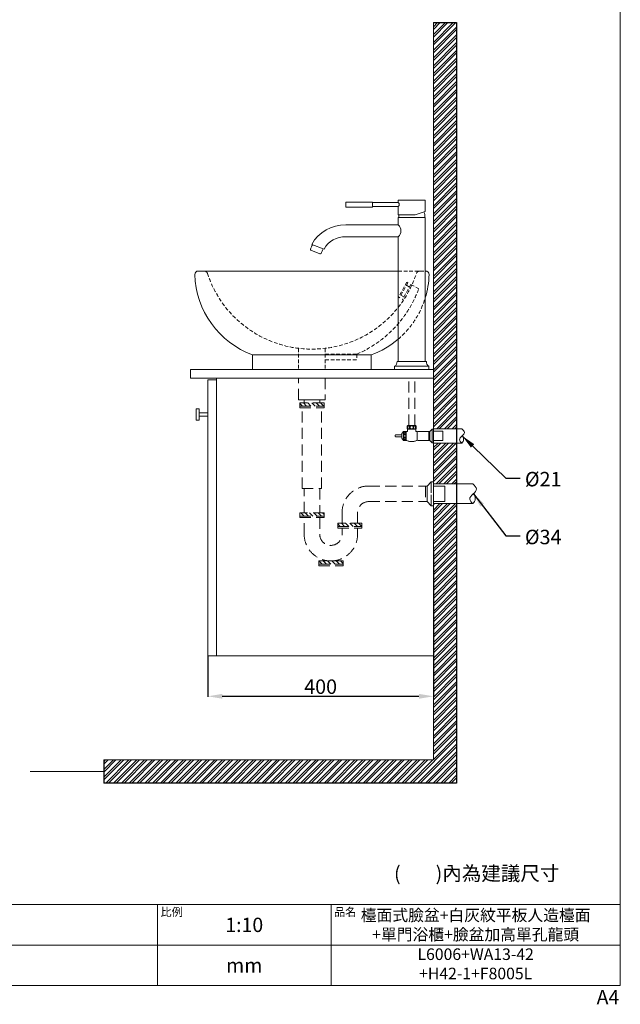
# Model space of a CAD drawing. Units: millimetres. Extents: x 216 to 2316, y 103 to 3105.
# Drawn here: x 1278 to 2316, y 103 to 1805 of the extents above; entities that cross this region are included whole.
import ezdxf

# ---------------------------------------------------------------- set-up
doc = ezdxf.new("R2010")
doc.units = ezdxf.units.MM
doc.linetypes.add('HIDDEN', pattern=[9.525, 6.35, -3.175])
doc.layers.get('0').update_dxf_attribs({"lineweight": 15})
doc.layers.get('Defpoints').update_dxf_attribs({"color": 8})
for name, color, linetype, lineweight in [('DIM', 3, 'Continuous', 5), ('I', 7, 'Continuous', 15), ('PH', 4, 'HIDDEN', 15), ('PV', 7, 'Continuous', 15)]:
    doc.layers.add(name, color=color, linetype=linetype, lineweight=lineweight)
doc.styles.add('ETCH', font='txt')
doc.styles.add('romans', font='txt')
doc.styles.get("Standard").update_dxf_attribs({"font": 'arial.ttf'})
doc.dimstyles.new('ISO-25', dxfattribs={"dimtxt": 25, "dimasz": 25, "dimexe": 1.25, "dimexo": 0.625, "dimtad": 1, "dimtxsty": 'Standard', "dimcen": 2.5, "dimadec": 0, "dimazin": 0, "dimtfac": 1, "dimtmove": 0, "dimatfit": 3, "dimfxl": 1, "dimarcsym": 0})

# ---------------------------------------------------------------- blocks, each defined once
blk = doc.blocks.new('*D19')
at = {"layer": 'Defpoints', "color": 0, "transparency": 16777216}
for p in [(1993.5, 885.6), (1603.5, 705.6), (1993.5, 635.6)]:
    blk.add_point(p, dxfattribs=at)
at = {"layer": 'DIM', "color": 0, "lineweight": -2, "transparency": 16777216}
for p, q in [((1993.5, 885), (1993.5, 634.4)), ((1603.5, 705), (1603.5, 634.4)), ((1628.5, 635.6), (1968.5, 635.6))]:
    blk.add_line(p, q, dxfattribs=at)
at = {"layer": 'DIM', "color": 0, "transparency": 16777216}
for points in [[(1628.5, 639.8), (1628.5, 631.4), (1603.5, 635.6)], [(1968.5, 639.8), (1968.5, 631.4), (1993.5, 635.6)]]:
    blk.add_solid(points, dxfattribs=at)
at = {"layer": 'DIM', "color": 0, "transparency": 16777216, "insert": (1798.5, 649), "char_height": 25, "attachment_point": 5}
blk.add_mtext('400', dxfattribs=at)

msp = doc.modelspace()

# ---------------------------------------------------------------- hatches: boundary and pattern name
at = {"true_color": 0x636466}
h = msp.add_hatch(dxfattribs=at)
h.set_pattern_fill('ANSI32', color=251)
h.set_pattern_definition([(45, (-3444.099, -1125.897), (-6.735192, 6.735192), []), (45, (-3439.609, -1125.897), (-6.735192, 6.735192), [])])
h.paths.add_polyline_path([(2033.479, 1799.94), (1993.479, 1799.94), (1993.479, 1097.873), (2033.479, 1097.873)])
h.paths.add_polyline_path([(2033.479, 1073.345), (1993.479, 1073.345), (1993.479, 1002.642), (2033.479, 1002.642)])
h.paths.add_polyline_path([(2033.479, 968.576), (1993.479, 968.576), (1993.479, 525.609), (1423.781, 525.609), (1423.781, 485.609), (2033.479, 485.609)])
at = {"layer": 'PH', "ltscale": 3}
h = msp.add_hatch(dxfattribs=at)
h.set_pattern_fill('ANSI31', color=256, scale=42, style=0)
h.set_pattern_definition([(135, (-219.495, 2136.007), (3.71231, 3.71231), [])])
h.paths.add_polyline_path([(1783.479, 1137.085), (1783.479, 1142.685), (1804.479, 1142.685), (1804.479, 1137.085)])
h.paths.add_polyline_path([(1783.479, 1142.685), (1783.479, 1137.085), (1762.479, 1137.085), (1762.479, 1142.685)])
h = msp.add_hatch(dxfattribs=at)
h.set_pattern_fill('ANSI31', color=256, scale=42, style=0)
h.set_pattern_definition([(135, (-219.4655, 2023.433), (3.712311, 3.712311), [])])
h.paths.add_polyline_path([(1762.479, 947.129), (1762.479, 952.729), (1783.449, 952.729), (1783.449, 947.129)])
h.paths.add_polyline_path([(1783.449, 947.129), (1783.449, 952.729), (1804.479, 952.729), (1804.479, 947.129)])
h.paths.add_polyline_path([(1827.999, 929.235), (1827.999, 934.835), (1869.999, 934.835), (1869.999, 929.235)])
h = msp.add_hatch(dxfattribs=at)
h.set_pattern_fill('ANSI31', color=256, scale=42, style=0)
h.set_pattern_definition([(135, (-219.495, 2023.433), (3.712311, 3.712311), [])])
h.paths.add_polyline_path([(1837.239, 864.001), (1837.239, 869.601), (1806.583, 869.601), (1806.583, 864.001)])
h.paths.add_polyline_path([(1806.583, 864.001), (1806.583, 869.601), (1795.239, 869.601), (1795.239, 864.001)])

# ---------------------------------------------------------------- linework, layer by layer
for p, q in [((1587.028, 1370.609), (1932.676, 1370.609)), ((1979.282, 1370.609), (1979.93, 1370.609)), ((1680.979, 1225.609), (1885.979, 1225.609)), ((1680.979, 1200.609), (1885.979, 1200.609))]:
    msp.add_line(p, q)
at = {"color": 7, "linetype": 'Continuous'}
msp.add_line((1618.479, 1185.609), (1993.479, 1185.609), dxfattribs=at)
for centre, radius, start, end in [((1587.028, 1364.609), 6, 90, 181.635777), ((1733.468, 1368.791), 152.5, 181.635777, 249.867654), ((1833.49, 1368.791), 152.5, 342.943019, 358.364223), ((1979.93, 1364.609), 6, 358.364223, 90), ((1833.49, 1368.791), 152.5, 290.132346, 310.571833)]:
    msp.add_arc(centre, radius, start, end)
at = {"layer": 'Defpoints'}
for p, q in [((1993.479, 1799.94), (2033.479, 1799.94)), ((2033.479, 1799.94), (2033.479, 485.609)), ((1423.781, 525.609), (1423.781, 485.609)), ((2033.479, 485.609), (1423.781, 485.609))]:
    msp.add_line(p, q, dxfattribs=at)
at = {"layer": 'I'}
for p, q in [((2316.488, 3105.306), (2316.488, 135.609)), ((1993.479, 1799.94), (1993.479, 525.609)), ((1993.479, 525.609), (1423.781, 525.609)), ((1296.383, 505.609), (1423.781, 505.609)), ((2316.488, 275.609), (216.488, 275.609)), ((1516.488, 275.609), (1516.488, 135.609)), ((1816.488, 275.609), (1816.488, 135.609)), ((2316.488, 275.609), (2316.488, 135.609)), ((2316.488, 205.609), (616.488, 205.609)), ((2316.488, 135.609), (216.488, 135.609)), ((2316.488, 135.609), (216.488, 135.609))]:
    msp.add_line(p, q, dxfattribs=at)
at = {"layer": 'PH'}
for p, q in [((1932.676, 1370.609), (1979.282, 1370.609)), ((1947.542, 1351.413), (1932.94, 1325.207)), ((1949.289, 1350.44), (1934.687, 1324.233)), ((1954.531, 1347.519), (1939.929, 1321.313)), ((1946.734, 1345.854), (1951.975, 1342.933)), ((1947.542, 1351.413), (1949.289, 1350.44)), ((1954.531, 1347.519), (1968.062, 1339.98)), ((1937.243, 1328.819), (1942.484, 1325.899)), ((1932.94, 1325.207), (1934.687, 1324.233)), ((1939.929, 1321.313), (1941.676, 1320.339)), ((1760.479, 1236.887), (1760.479, 1200.609)), ((1806.479, 1236.887), (1806.479, 1200.609)), ((1806.479, 1226.887), (1860.979, 1226.887)), ((1860.979, 1226.887), (1860.979, 1216.887)), ((1806.479, 1216.887), (1860.979, 1216.887))]:
    msp.add_line(p, q, dxfattribs=at)
at = {"layer": 'PH', "ltscale": 3}
for p, q in [((1950.923, 1103.632), (1950.923, 1185.609)), ((1961.148, 1103.632), (1961.148, 1185.609)), ((1804.479, 1142.685), (1762.479, 1142.685)), ((1762.479, 1142.685), (1762.479, 1134.285)), ((1770.039, 1148.198), (1796.919, 1148.198)), ((1770.039, 1142.685), (1770.039, 1148.198)), ((1796.919, 1142.685), (1796.919, 1148.198)), ((1804.479, 1134.285), (1804.479, 1142.685)), ((1762.479, 1137.085), (1804.479, 1137.085)), ((1762.479, 1134.285), (1804.479, 1134.285)), ((1766.839, 1137.085), (1766.839, 1137.147)), ((1766.839, 994.691), (1766.839, 1134.285)), ((1800.119, 994.691), (1800.119, 1134.285)), ((1942.014, 1093.27), (1938.612, 1089.547)), ((1938.612, 1085.609), (1938.612, 1089.547)), ((1942.014, 1093.27), (1942.014, 1077.948)), ((1946.129, 1093.27), (1942.014, 1093.27)), ((1944.033, 1093.27), (1948.807, 1093.27)), ((1946.129, 1093.27), (1946.129, 1077.948)), ((1948.807, 1103.632), (1962.881, 1103.632)), ((1948.807, 1097.105), (1955.844, 1097.105)), ((1948.807, 1093.27), (1948.807, 1097.105)), ((1955.844, 1097.105), (1962.881, 1097.105)), ((1962.881, 1093.27), (1962.881, 1097.105)), ((1965.558, 1093.27), (1962.881, 1093.27)), ((1965.558, 1093.27), (1965.558, 1077.948)), ((1985.533, 1093.27), (1965.558, 1093.27)), ((1985.533, 1093.27), (1985.533, 1077.948)), ((1985.533, 1093.27), (1985.533, 1077.948)), ((1985.533, 1093.27), (1987.307, 1093.27)), ((1985.533, 1093.27), (1985.533, 1077.948)), ((1985.533, 1093.27), (1985.533, 1077.948)), ((1985.533, 1093.27), (1987.307, 1093.27)), ((1987.307, 1093.27), (1991.299, 1097.446)), ((1987.307, 1093.27), (1991.299, 1097.446)), ((1987.307, 1093.27), (1987.307, 1085.609)), ((1987.307, 1093.27), (1987.307, 1085.609)), ((1993.462, 1097.446), (1991.299, 1097.446)), ((1991.299, 1097.446), (1991.299, 1085.609)), ((1993.462, 1097.446), (1991.299, 1097.446)), ((1991.299, 1097.446), (1991.299, 1085.609)), ((1938.612, 1087.578), (1928.639, 1087.578)), ((1928.639, 1083.879), (1938.612, 1083.879)), ((1938.612, 1085.609), (1938.612, 1081.671)), ((1942.014, 1077.948), (1938.612, 1081.671)), ((1942.014, 1077.948), (1946.129, 1077.948)), ((1985.533, 1077.948), (1965.558, 1077.948)), ((1987.307, 1077.948), (1985.533, 1077.948)), ((1987.307, 1077.948), (1985.533, 1077.948)), ((1987.307, 1077.948), (1987.307, 1085.609)), ((1987.307, 1077.948), (1987.307, 1085.609)), ((1991.299, 1073.772), (1987.307, 1077.948)), ((1991.299, 1073.772), (1987.307, 1077.948)), ((1991.299, 1073.772), (1991.299, 1085.609)), ((1991.299, 1073.772), (1991.299, 1085.609)), ((1993.462, 1073.772), (1991.299, 1073.772)), ((1993.462, 1073.772), (1991.299, 1073.772)), ((1766.839, 994.691), (1800.119, 994.691)), ((1770.039, 952.729), (1770.039, 994.691)), ((1796.919, 994.691), (1796.919, 952.729)), ((1881.759, 999.049), (1979.568, 999.049)), ((1881.759, 972.169), (1979.568, 972.169)), ((1835.58, 954.243), (1835.58, 934.835)), ((1862.489, 954.243), (1862.489, 934.835)), ((1804.479, 952.729), (1762.479, 952.729)), ((1762.479, 952.729), (1762.479, 944.329)), ((1762.479, 947.129), (1804.479, 947.129)), ((1762.479, 944.329), (1804.479, 944.329)), ((1770.039, 915.801), (1770.039, 944.329)), ((1796.919, 944.329), (1796.919, 915.801)), ((1804.479, 944.329), (1804.479, 952.729)), ((1869.999, 934.835), (1827.999, 934.835)), ((1827.999, 934.835), (1827.999, 926.435)), ((1827.999, 929.235), (1869.999, 929.235)), ((1827.999, 926.435), (1869.999, 926.435)), ((1835.559, 926.435), (1835.559, 915.801)), ((1862.439, 926.435), (1862.439, 915.801)), ((1869.999, 926.435), (1869.999, 934.835)), ((1816.239, 896.481), (1816.239, 896.481)), ((1837.239, 869.601), (1795.239, 869.601)), ((1795.239, 869.601), (1795.239, 861.201)), ((1816.239, 869.601), (1816.239, 869.601)), ((1837.239, 861.201), (1837.239, 869.601)), ((1795.239, 864.001), (1837.239, 864.001)), ((1795.239, 861.201), (1837.239, 861.201))]:
    msp.add_line(p, q, dxfattribs=at)
at = {"layer": 'PH', "color": 7, "ltscale": 3}
for p, q in [((1993.479, 1107.873), (1993.479, 1083.345)), ((1993.479, 1097.873), (1993.479, 1073.345)), ((1993.479, 1092.873), (1993.479, 1068.345)), ((1989.684, 1006.375), (1982.68, 999.049)), ((1989.684, 1006.375), (1989.684, 985.609)), ((1993.479, 1006.375), (1989.684, 1006.375)), ((1993.479, 1006.375), (1993.479, 964.842)), ((1979.568, 999.049), (1979.568, 972.169)), ((1979.568, 999.049), (1982.68, 999.049)), ((1982.68, 999.049), (1982.68, 985.609)), ((1993.479, 1001.375), (1993.479, 959.842)), ((1979.568, 972.169), (1982.68, 972.169)), ((1982.68, 972.169), (1982.68, 985.609)), ((1989.684, 964.842), (1982.68, 972.169)), ((1989.684, 964.842), (1989.684, 985.609)), ((1993.479, 964.842), (1989.684, 964.842))]:
    msp.add_line(p, q, dxfattribs=at)
at = {"layer": 'PH', "ltscale": 3}
msp.add_lwpolyline([(1760.375, 1185.609), (1806.583, 1185.609), (1806.583, 1148.198), (1760.375, 1148.198)], close=True, dxfattribs=at)
for centre, radius in [((1944.116, 1090.472), 1.531), ((1955.844, 1100.369), 2.79), ((1944.116, 1080.746), 1.531)]:
    msp.add_circle(centre, radius, dxfattribs=at)
at = {"layer": 'PH'}
for centre, radius, start, end in [((1597.179, 1364.609), 6, 18.142932, 90), ((1783.479, 1425.656), 190.047, 198.142932, 341.857068), ((1969.779, 1364.609), 6, 90, 161.857068), ((1783.502, 1407.49), 196.52, 293.21884, 339.908067), ((1833.49, 1368.791), 152.5, 310.571833, 342.943019)]:
    msp.add_arc(centre, radius, start, end, dxfattribs=at)
at = {"layer": 'PH', "ltscale": 3}
for centre, radius, start, end in [((1955.034, 1100.369), 7.031, 152.343226, 207.656774), ((1956.653, 1100.369), 7.031, 332.343226, 27.656774), ((1929.179, 1085.728), 1.927, 106.270825, 253.729175), ((1955.844, 1098.741), 22.95, 244.958189, 295.041811), ((1881.759, 952.849), 46.2, 90, 178.270789), ((1881.759, 952.849), 19.32, 90, 175.861961), ((1816.239, 915.801), 19.32, 180, 180), ((1816.239, 915.801), 46.2, 180, 270), ((1816.239, 915.801), 19.32, 180, 270), ((1816.239, 915.801), 46.2, 270, 0), ((1816.239, 915.801), 19.32, 270, 0)]:
    msp.add_arc(centre, radius, start, end, dxfattribs=at)
for centre in [(1950.733, 1100.226), (1944.116, 1085.609)]:
    msp.add_ellipse(centre, major_axis=(0, -2.821), ratio=0.58962077, dxfattribs=at)
at = {"layer": 'PH', "ltscale": 3, "extrusion": (0, 0, -1)}
msp.add_ellipse((1960.954, 1100.226), major_axis=(0, -2.821), ratio=0.58962077, dxfattribs=at)
at = {"layer": 'PV', "color": 7}
for p, q in [((1887.961, 1489.765), (1841.969, 1489.765)), ((1841.969, 1489.765), (1841.969, 1481.196)), ((1887.961, 1481.196), (1841.969, 1481.196)), ((1887.961, 1481.196), (1887.961, 1489.765)), ((1932.676, 1488.78), (1887.961, 1488.78)), ((1932.676, 1482.18), (1887.961, 1482.18)), ((1932.676, 1492.899), (1979.282, 1492.899)), ((1932.676, 1492.899), (1932.676, 1488.78)), ((1932.676, 1482.18), (1932.676, 1467.465)), ((1979.282, 1492.899), (1979.282, 1473.716)), ((1932.676, 1467.465), (1961.888, 1467.465)), ((1933.599, 1467.465), (1933.599, 1463.065)), ((1961.888, 1467.465), (1979.282, 1473.716)), ((1932.676, 1450.549), (1841.969, 1450.549)), ((1932.676, 1463.065), (1979.282, 1463.065)), ((1932.676, 1463.065), (1932.676, 1450.549)), ((1979.282, 1463.065), (1979.282, 1370.609)), ((1932.676, 1429.649), (1841.969, 1429.649)), ((1932.676, 1429.649), (1932.676, 1252.954)), ((1804.47, 1408.349), (1783.048, 1416.709)), ((1781.449, 1406.577), (1797.102, 1400.093)), ((1979.282, 1370.609), (1979.282, 1214.085)), ((1932.676, 1252.954), (1932.676, 1214.085)), ((1981.315, 1214.085), (1930.643, 1214.085)), ((1993.479, 1200.609), (1573.479, 1200.609)), ((1810.979, 1200.609), (1630.979, 1200.609)), ((1909.541, 1200.609), (1968.837, 1200.609)), ((1926.331, 1206), (1985.627, 1206)), ((1926.331, 1206), (1926.331, 1200.609)), ((1985.627, 1206), (1985.627, 1200.609)), ((1993.479, 720.609), (1993.479, 1200.609)), ((1993.479, 1185.609), (1993.479, 1200.609)), ((1608.479, 1185.609), (1573.479, 1185.609)), ((1583.479, 1185.609), (1993.479, 1185.609)), ((1583.479, 1185.609), (1993.479, 1185.609)), ((1639.479, 1185.609), (1609.479, 1185.609)), ((1993.479, 861.609), (1993.479, 1190.609))]:
    msp.add_line(p, q, dxfattribs=at)
at = {"layer": 'PV'}
for p, q in [((1680.979, 1225.609), (1680.979, 1200.609)), ((1885.979, 1225.609), (1885.979, 1200.609)), ((1573.479, 1200.609), (1573.479, 1185.609)), ((1868.479, 1200.609), (1618.479, 1200.609)), ((1993.479, 840.609), (1993.479, 1200.609)), ((1993.479, 1200.609), (1993.479, 840.609)), ((1993.479, 950.609), (1993.479, 1190.609)), ((1583.479, 1132.609), (1588.479, 1132.609))]:
    msp.add_line(p, q, dxfattribs=at)
at = {"layer": 'PV', "color": 7, "linetype": 'Continuous'}
for p, q in [((1603.479, 705.609), (1603.479, 1182.609)), ((1618.479, 1182.609), (1603.479, 1182.609)), ((1618.479, 705.609), (1618.479, 1185.609)), ((1583.479, 1112.609), (1583.479, 1132.609)), ((1588.479, 1112.609), (1588.479, 1132.609)), ((1603.479, 1125.609), (1588.479, 1125.609)), ((1588.479, 1112.609), (1583.479, 1112.609)), ((1603.479, 1119.609), (1588.479, 1119.609)), ((1603.479, 705.609), (1993.479, 705.609))]:
    msp.add_line(p, q, dxfattribs=at)
at = {"layer": 'PV', "ltscale": 3}
for p, q in [((2009.516, 1093.717), (1993.462, 1093.717)), ((2009.516, 1093.717), (1993.462, 1093.717)), ((1993.479, 1097.873), (2042.401, 1097.873)), ((2009.516, 1093.717), (2009.516, 1077.501)), ((2009.516, 1093.717), (2009.516, 1077.501)), ((2009.516, 1077.501), (1993.462, 1077.501)), ((2009.516, 1077.501), (1993.462, 1077.501)), ((1993.479, 1073.345), (2042.401, 1073.345)), ((1993.479, 1002.642), (2061.427, 1002.642)), ((2013.276, 999.049), (1993.479, 999.049)), ((2013.276, 999.049), (2013.276, 972.169)), ((2013.276, 972.169), (1993.479, 972.169)), ((1993.479, 968.576), (2061.427, 968.576))]:
    msp.add_line(p, q, dxfattribs=at)
at = {"layer": 'PV', "color": 7}
for centre, radius, start, end in [((1930.644, 1485.48), 3.876, 301.629668, 58.370332), ((1950.93, 1463.452), 27.838, 359.202042, 19.911685), ((1841.596, 1382.981), 67.569, 89.684444, 150.05531), ((1922.962, 1440.099), 14.267, 312.908399, 47.091601), ((1839.666, 1390.045), 39.671, 86.671917, 152.522819), ((1846.608, 1382.979), 70.356, 151.894255, 158.952506), ((1782.676, 1407.857), 1.773, 167.313824, 226.202793), ((1797.733, 1401.803), 1.823, 245.251169, 325.675104), ((1857.136, 1378.158), 62.159, 150.37668, 158.662782), ((1921.829, 1213.593), 8.828, 300.658812, 3.196214), ((1990.129, 1213.593), 8.828, 176.803786, 239.341188)]:
    msp.add_arc(centre, radius, start, end, dxfattribs=at)
at = {"layer": 'PV', "ltscale": 3}
for centre, radius in [((2037.204, 1079.893), 8.36), ((2054.209, 977.67), 11.61)]:
    msp.add_arc(centre, radius, 308.440435, 44.241917, dxfattribs=at)
for points in [[(2042.401, 1097.873), (2047.082, 1091.629), (2038.657, 1079.002), (2042.401, 1073.345)], [(2061.427, 1002.642), (2067.927, 993.97), (2056.226, 976.433), (2061.427, 968.576)]]:
    msp.add_spline(points, degree=3, dxfattribs=at)

# ---------------------------------------------------------------- texts
at = {"layer": 'DIM', "char_height": 25, "attachment_point": 7, "style": 'romans'}
for s, insert in [('{\\fISOCPEUR|b0|i0|c0|p34;%%C}21', (2151.629, 998.433)), ('{\\fISOCPEUR|b0|i0|c0|p34;%%C}34', (2151.629, 898.433))]:
    msp.add_mtext(s, dxfattribs=dict(at, insert=insert))
at = {"layer": 'I', "style": 'ETCH'}
for s, insert, char_height, attachment_point in [('(        )內為建議尺寸', (2068.342, 326.341), 24.74747, 5), ('比例', (1521.705, 269.994), 14.1414, 1), ('品名', (1821.705, 269.994), 14.1414, 1), ('{\\T0.75;檯面式臉盆+白灰紋平板人造檯面\\P+單門浴櫃+臉盆加高單孔龍頭}', (2066.488, 240.609), 20, 5), ('\\pxqc;1:10', (1666.488, 240.609), 24.7475, 5), ('L6006+WA13-42\\P+H42-1+F8005L', (2066.488, 170.609), 20, 5), ('\\pxqc;mm', (1666.488, 170.609), 24.7475, 5), ('\\pxqc;A4', (2295.149, 115.657), 24.7475, 5)]:
    msp.add_mtext(s, dxfattribs=dict(at, insert=insert, char_height=char_height, attachment_point=attachment_point))

# ---------------------------------------------------------------- dimensions: what is measured, and where the dimension line sits
at = {"layer": 'DIM'}
dim = msp.add_linear_dim(base=(1993.479, 635.613), p1=(1603.479, 705.609), p2=(1993.479, 885.609), angle=180, text='400', dimstyle='ISO-25', dxfattribs=at)
dim.commit()
dim.dimension.update_dxf_attribs({"geometry": '*D19', "text_midpoint": (1798.479, 635.613), "dimtype": 160})

# ---------------------------------------------------------------- leaders
at = {"layer": 'DIM', "annotation_type": 0, "has_hookline": 1, "hookline_direction": 1, "horizontal_direction": (-1, 0, 0)}
for points in [[(2043.193, 1085.725), (2118.479, 1012.723), (2143.479, 1012.723)], [(2062.526, 985.771), (2118.479, 912.723), (2143.479, 912.723)]]:
    msp.add_leader(points, dimstyle='ISO-25', override={"dimscale": 1, "dimtad": 0}, dxfattribs=at)

doc.saveas('drawing.dxf')
